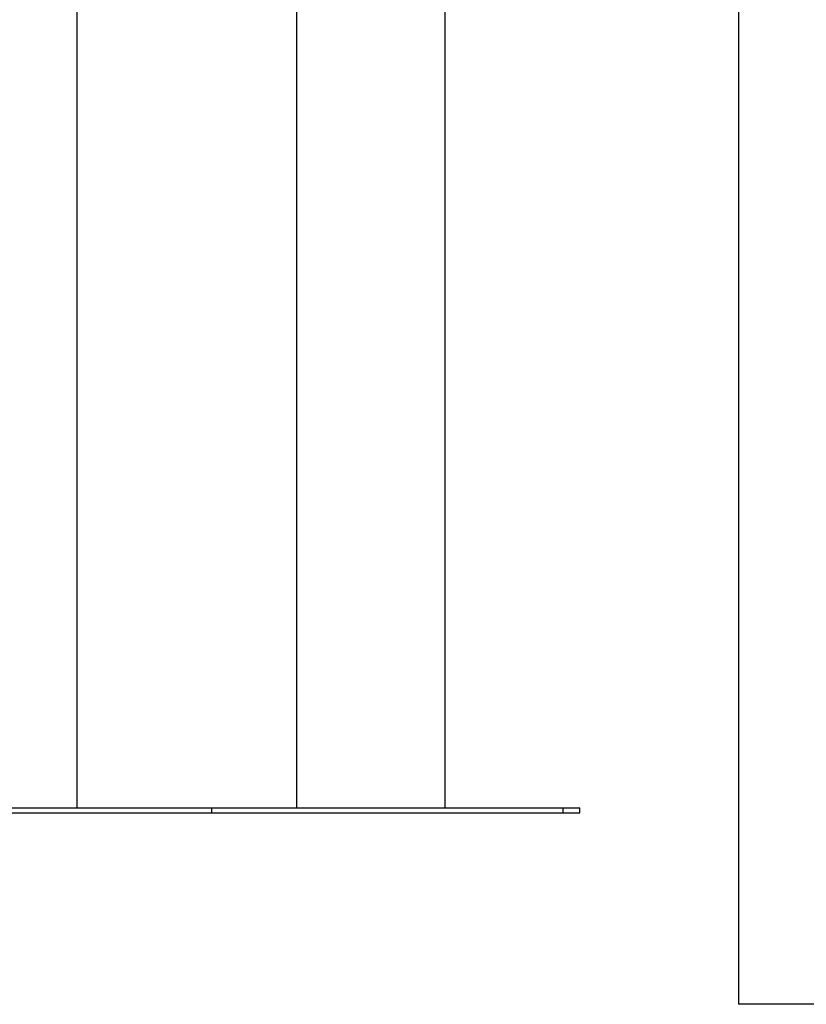
# Model space of a CAD drawing. Units: millimetres. Extents: x 0 to 42, y 0 to 29.8.
# Drawn here: x 31.3 to 32.2, y 5 to 6.1 of the extents above; entities that cross this region are included whole.
import ezdxf

# ---------------------------------------------------------------- set-up
doc = ezdxf.new("R2010")
doc.units = ezdxf.units.MM

msp = doc.modelspace()

# ---------------------------------------------------------------- linework, layer by layer
at = {"color": 7, "linetype": 'Continuous', "lineweight": 25}
for p, q in [((31.6047, 7.5898), (31.6047, 5.1898)), ((31.7825, 5.1898), (31.7825, 7.4298)), ((32.1333, 7.4293), (32.1333, 4.9548)), ((31.3425, 5.1898), (31.3425, 7.3898)), ((31.0036, 5.1898), (31.5036, 5.1898)), ((31.0036, 5.1838), (31.5036, 5.1838)), ((31.5036, 5.1838), (31.5036, 5.1898)), ((31.5036, 5.1898), (31.9236, 5.1898)), ((31.5036, 5.1838), (31.9236, 5.1838)), ((31.9236, 5.1838), (31.9236, 5.1898)), ((31.9236, 5.1898), (31.9436, 5.1898)), ((31.9236, 5.1838), (31.9436, 5.1838)), ((31.9436, 5.1838), (31.9436, 5.1898)), ((32.2539, 4.9548), (32.1333, 4.9548))]:
    msp.add_line(p, q, dxfattribs=at)

doc.saveas('drawing.dxf')
